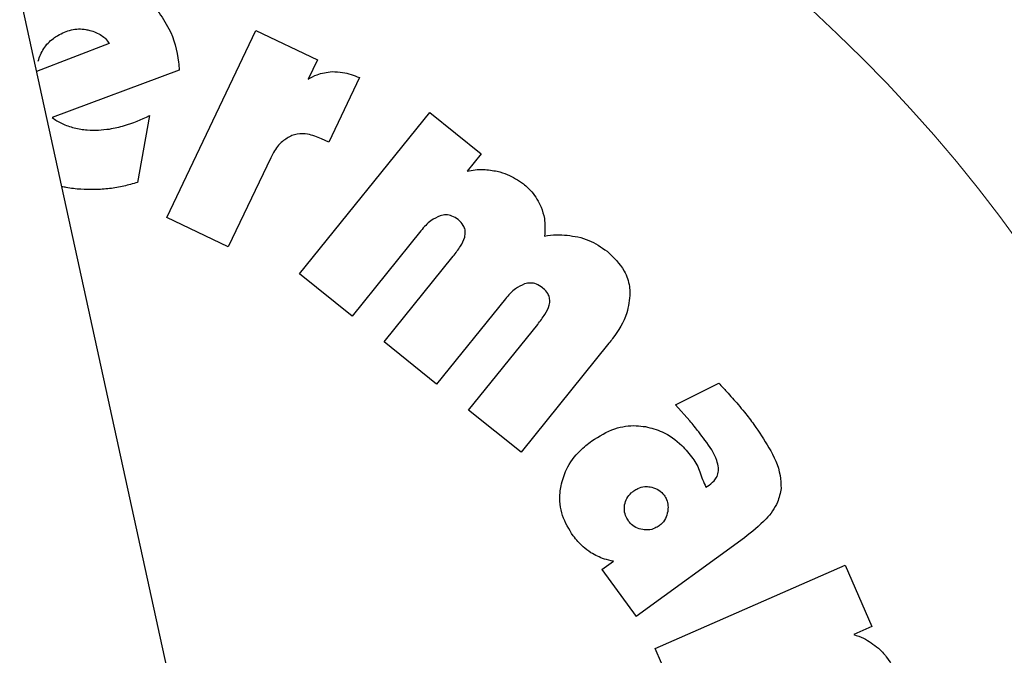
# Model space of a CAD drawing. Units: millimetres. Extents: x 0 to 210, y 0 to 297.
# Drawn here: x 126 to 127, y 205 to 206 of the extents above; entities that cross this region are included whole.
import ezdxf

# ---------------------------------------------------------------- set-up
doc = ezdxf.new("R2010")
doc.units = ezdxf.units.MM
doc.linetypes.add('SLD-Durchgehend', pattern=[0])

msp = doc.modelspace()

# ---------------------------------------------------------------- linework, layer by layer
at = {"color": 7, "linetype": 'SLD-Durchgehend', "lineweight": 25}
for p, q in [((125.96129, 204.96762), (125.13068, 208.77214)), ((125.88459, 205.9423), (126.00836, 206.20202)), ((126.00836, 206.20202), (126.0937, 206.16135)), ((125.8047, 206.18389), (125.70409, 206.14508)), ((126.0937, 206.16135), (126.08089, 206.13446)), ((125.902, 206.14672), (125.72571, 206.0812)), ((126.15185, 206.13666), (126.10943, 206.04701)), ((125.86061, 206.08387), (125.84384, 205.99109)), ((126.06902, 205.86432), (126.24964, 206.08827)), ((126.24964, 206.08827), (126.32067, 206.03098)), ((126.10943, 206.04701), (126.09932, 206.05183)), ((126.02894, 206.02544), (125.96993, 205.90163)), ((126.32067, 206.03098), (126.30129, 206.00695)), ((125.96993, 205.90163), (125.88459, 205.9423)), ((126.2373, 205.92412), (126.14176, 205.80566)), ((126.18621, 205.76981), (126.28209, 205.8887)), ((126.14176, 205.80566), (126.06902, 205.86432)), ((126.35448, 205.82961), (126.25895, 205.71115)), ((126.3034, 205.6753), (126.39928, 205.79419)), ((126.25895, 205.71115), (126.18621, 205.76981)), ((126.49808, 205.76786), (126.37613, 205.61664)), ((126.59028, 205.68245), (126.65057, 205.71241)), ((126.59028, 205.68245), (126.61016, 205.66042)), ((126.37613, 205.61664), (126.3034, 205.6753)), ((126.63266, 205.56835), (126.63702, 205.57118)), ((126.68608, 205.49808), (126.53578, 205.38886)), ((126.4884, 205.45407), (126.50431, 205.46563)), ((126.4884, 205.45407), (126.53578, 205.38886)), ((126.56212, 205.34443), (126.82567, 205.45984)), ((126.82567, 205.45984), (126.86293, 205.37474)), ((126.86293, 205.37474), (126.83765, 205.36367)), ((126.60005, 205.25783), (126.56212, 205.34443))]:
    msp.add_line(p, q, dxfattribs=at)
for start, end in [(0, 90.61413), (132.70982, 0)]:
    msp.add_arc((125.3751, 204.68964), 3.125, start, end, dxfattribs=at)
at = {"color": 8, "linetype": 'SLD-Durchgehend', "lineweight": 18}
for centre, radius, start, end in [((125.37682, 204.68825), 2.71956, 269.96363, 88.90806), ((125.3751, 204.68964), 2.36701, 270.1692, 86.77612), ((125.3751, 204.68964), 2.33817, 270, 86.59169), ((125.3751, 204.68964), 2.08476, 270.1692, 84.59255)]:
    msp.add_arc(centre, radius, start, end, dxfattribs=at)
for points, knots in [([(125.37512, 207.75062), (125.50868, 207.74557), (125.7758, 207.73546), (126.16962, 207.65414), (126.54985, 207.52587), (126.90998, 207.34805), (127.24385, 207.12503), (127.54574, 206.86026), (127.81049, 206.55837), (128.03357, 206.2245), (128.21117, 205.86437), (128.34023, 205.48414), (128.41857, 205.09032), (128.44483, 204.68964), (128.41857, 204.28896), (128.34023, 203.89514), (128.21117, 203.51491), (128.03357, 203.15478), (127.81049, 202.82091), (127.54574, 202.51902), (127.24385, 202.25425), (126.90998, 202.03122), (126.54985, 201.85341), (126.16962, 201.72514), (125.7758, 201.64382), (125.50868, 201.63371), (125.37512, 201.62866)], [0, 0, 0, 0, 0.0416667, 0.0833333, 0.125, 0.1666667, 0.2083333, 0.25, 0.2916667, 0.3333333, 0.375, 0.4166667, 0.4583333, 0.5, 0.5416667, 0.5833333, 0.625, 0.6666667, 0.7083333, 0.75, 0.7916667, 0.8333333, 0.875, 0.9166667, 0.9583333, 1, 1, 1, 1]), ([(125.48492, 207.14958), (125.54837, 207.14699), (125.71506, 207.1402), (125.98371, 207.0859), (126.26274, 206.99707), (126.51076, 206.88402), (126.72757, 206.75752), (126.93192, 206.60862), (127.12104, 206.43818), (127.29177, 206.2493), (127.44095, 206.04518), (127.56785, 205.82855), (127.681, 205.58069), (127.77148, 205.30186), (127.82888, 204.99694), (127.84783, 204.6933), (127.82978, 204.3896), (127.77328, 204.08451), (127.68363, 203.80541), (127.5712, 203.55722), (127.44496, 203.34022), (127.29638, 203.13565), (127.12621, 202.94628), (126.93759, 202.77527), (126.73369, 202.62578), (126.51724, 202.4986), (126.26956, 202.38495), (125.99085, 202.29464), (125.68602, 202.23461), (125.48256, 202.22684), (125.38238, 202.22302)], [0, 0, 0, 0, 0.024955, 0.0655533, 0.1072918, 0.1399161, 0.1725439, 0.205861, 0.2391817, 0.2724988, 0.3058194, 0.3384438, 0.3710716, 0.412807, 0.453406, 0.4927878, 0.5321665, 0.5727655, 0.614504, 0.6471283, 0.6797561, 0.7130733, 0.7463939, 0.779711, 0.8130316, 0.845656, 0.8782838, 0.9200192, 0.960619, 1, 1, 1, 1])]:
    msp.add_open_spline(points, degree=3, knots=knots, dxfattribs=at)
at = {"color": 7, "linetype": 'SLD-Durchgehend', "lineweight": 25}
for points, knots in [([(125.87196, 206.22939), (125.87752, 206.22129), (125.89221, 206.19988), (125.89995, 206.17032), (125.90167, 206.15051), (125.902, 206.14672)], [0, 0, 0, 0, 0.3296865, 0.871659, 1, 1, 1, 1]), ([(125.73366, 206.19522), (125.73971, 206.19824), (125.75187, 206.20429), (125.76785, 206.20456), (125.77628, 206.2026), (125.77814, 206.20217)], [0, 0, 0, 0, 0.43635188, 0.87565836, 1, 1, 1, 1]), ([(125.77814, 206.20217), (125.78091, 206.20133), (125.78651, 206.19964), (125.79155, 206.19666), (125.7941, 206.19515)], [0, 0, 0, 0, 0.4936217, 1, 1, 1, 1]), ([(125.70612, 206.15927), (125.70834, 206.16539), (125.71277, 206.17766), (125.72399, 206.189), (125.73154, 206.19386), (125.73366, 206.19522)], [0, 0, 0, 0, 0.4180158, 0.8367316, 1, 1, 1, 1]), ([(125.7941, 206.19515), (125.79614, 206.19363), (125.80034, 206.19051), (125.80322, 206.18614), (125.8047, 206.18389)], [0, 0, 0, 0, 0.4859582, 1, 1, 1, 1]), ([(126.08089, 206.13446), (126.08488, 206.13674), (126.09511, 206.14259), (126.10687, 206.14405), (126.11406, 206.14493)], [0, 0, 0, 0, 0.3895951, 1, 1, 1, 1]), ([(126.11406, 206.14493), (126.11895, 206.14478), (126.13199, 206.14436), (126.14421, 206.13962), (126.15185, 206.13666)], [0, 0, 0, 0, 0.3749835, 1, 1, 1, 1]), ([(125.72571, 206.0812), (125.72785, 206.07962), (125.73215, 206.07644), (125.73692, 206.07401), (125.73932, 206.07279)], [0, 0, 0, 0, 0.4966308, 1, 1, 1, 1]), ([(125.8052, 206.06526), (125.81214, 206.06664), (125.83135, 206.07046), (125.8492, 206.07864), (125.86061, 206.08387)], [0, 0, 0, 0, 0.3611995, 1, 1, 1, 1]), ([(125.73932, 206.07279), (125.74204, 206.07162), (125.74751, 206.06927), (125.75326, 206.06775), (125.75616, 206.06698)], [0, 0, 0, 0, 0.4969022, 1, 1, 1, 1]), ([(125.75616, 206.06698), (125.76221, 206.06571), (125.77838, 206.06232), (125.79488, 206.06413), (125.8052, 206.06526)], [0, 0, 0, 0, 0.37417, 1, 1, 1, 1]), ([(126.05826, 206.05603), (126.05368, 206.05365), (126.04321, 206.04822), (126.03439, 206.03616), (126.03018, 206.02789), (126.02894, 206.02544)], [0, 0, 0, 0, 0.3548408, 0.8096533, 1, 1, 1, 1]), ([(126.09932, 206.05183), (126.09304, 206.05436), (126.08227, 206.05871), (126.06776, 206.059), (126.06071, 206.0568), (126.05826, 206.05603)], [0, 0, 0, 0, 0.4771612, 0.8185696, 1, 1, 1, 1]), ([(126.30129, 206.00695), (126.30503, 206.00759), (126.31252, 206.00886), (126.32662, 206.00944), (126.33675, 206.00771), (126.34312, 206.00663)], [0, 0, 0, 0, 0.2705503, 0.5411682, 1, 1, 1, 1]), ([(126.34312, 206.00663), (126.34785, 206.00535), (126.36102, 206.00181), (126.37232, 205.99406), (126.37956, 205.9891)], [0, 0, 0, 0, 0.359717, 1, 1, 1, 1]), ([(125.78501, 205.98114), (125.77844, 205.9812), (125.7651, 205.98133), (125.74972, 205.983), (125.74109, 205.98494), (125.73908, 205.98539)], [0, 0, 0, 0, 0.4260533, 0.8664279, 1, 1, 1, 1]), ([(125.84384, 205.99109), (125.83765, 205.98929), (125.82501, 205.98562), (125.80529, 205.98218), (125.79179, 205.98148), (125.78501, 205.98114)], [0, 0, 0, 0, 0.3229841, 0.6598222, 1, 1, 1, 1]), ([(126.37956, 205.9891), (126.38362, 205.98558), (126.39395, 205.97659), (126.40028, 205.96436), (126.40412, 205.95694)], [0, 0, 0, 0, 0.3923244, 1, 1, 1, 1]), ([(126.40412, 205.95694), (126.40583, 205.95173), (126.41011, 205.93869), (126.40935, 205.92493), (126.40889, 205.91666)], [0, 0, 0, 0, 0.3995247, 1, 1, 1, 1]), ([(126.26384, 205.94484), (126.25942, 205.94281), (126.249, 205.93802), (126.24157, 205.9292), (126.2373, 205.92412)], [0, 0, 0, 0, 0.4239089, 1, 1, 1, 1]), ([(126.28869, 205.93954), (126.28596, 205.94142), (126.28095, 205.94486), (126.27201, 205.94662), (126.26657, 205.94544), (126.26384, 205.94484)], [0, 0, 0, 0, 0.3734017, 0.6842354, 1, 1, 1, 1]), ([(126.29874, 205.91907), (126.29879, 205.92126), (126.29889, 205.92564), (126.29577, 205.93263), (126.29183, 205.93695), (126.28906, 205.93924), (126.28869, 205.93954)], [0, 0, 0, 0, 0.2731347, 0.5462813, 0.9402251, 1, 1, 1, 1]), ([(126.28209, 205.8887), (126.28552, 205.89322), (126.29178, 205.90145), (126.29743, 205.91193), (126.2985, 205.9178), (126.29874, 205.91907)], [0, 0, 0, 0, 0.48846561, 0.88925547, 1, 1, 1, 1]), ([(126.40889, 205.91666), (126.41441, 205.91747), (126.42979, 205.91971), (126.44519, 205.9172), (126.45506, 205.91558)], [0, 0, 0, 0, 0.3592447, 1, 1, 1, 1]), ([(126.45506, 205.91558), (126.46016, 205.91416), (126.4748, 205.91008), (126.48732, 205.90132), (126.49547, 205.89563)], [0, 0, 0, 0, 0.3490989, 1, 1, 1, 1]), ([(126.49547, 205.89563), (126.5044, 205.88714), (126.5189, 205.87335), (126.5264, 205.85114), (126.52705, 205.84061), (126.52723, 205.83764)], [0, 0, 0, 0, 0.534802, 0.8684377, 1, 1, 1, 1]), ([(126.38102, 205.85033), (126.3766, 205.8483), (126.36618, 205.84351), (126.35876, 205.83469), (126.35448, 205.82961)], [0, 0, 0, 0, 0.4239055, 1, 1, 1, 1]), ([(126.40588, 205.84503), (126.40315, 205.84691), (126.39814, 205.85035), (126.38919, 205.85211), (126.38376, 205.85093), (126.38102, 205.85033)], [0, 0, 0, 0, 0.3734047, 0.6842465, 1, 1, 1, 1]), ([(126.41592, 205.82456), (126.41597, 205.82675), (126.41607, 205.83113), (126.41296, 205.83812), (126.40902, 205.84244), (126.40624, 205.84473), (126.40588, 205.84503)], [0, 0, 0, 0, 0.27312631, 0.54626444, 0.94019376, 1, 1, 1, 1]), ([(126.52723, 205.83764), (126.52627, 205.82829), (126.52394, 205.80539), (126.50985, 205.78288), (126.49981, 205.77006), (126.49808, 205.76786)], [0, 0, 0, 0, 0.363397, 0.8905291, 1, 1, 1, 1]), ([(126.39928, 205.79419), (126.40271, 205.79871), (126.40896, 205.80694), (126.41462, 205.81742), (126.41569, 205.82329), (126.41592, 205.82456)], [0, 0, 0, 0, 0.4884654, 0.8892473, 1, 1, 1, 1]), ([(126.65057, 205.71241), (126.65416, 205.70862), (126.66329, 205.69896), (126.67201, 205.68892), (126.6773, 205.68284)], [0, 0, 0, 0, 0.39329, 1, 1, 1, 1]), ([(126.6773, 205.68284), (126.68025, 205.67935), (126.68783, 205.67037), (126.6949, 205.66097), (126.69922, 205.65523)], [0, 0, 0, 0, 0.3885741, 1, 1, 1, 1]), ([(126.63124, 205.63352), (126.62841, 205.63733), (126.62163, 205.64648), (126.61439, 205.65529), (126.61016, 205.66042)], [0, 0, 0, 0, 0.4163934, 1, 1, 1, 1]), ([(126.69922, 205.65523), (126.70637, 205.64472), (126.72126, 205.62285), (126.73591, 205.59256), (126.73667, 205.5726), (126.73691, 205.56651)], [0, 0, 0, 0, 0.3911345, 0.8141688, 1, 1, 1, 1]), ([(126.47421, 205.63255), (126.48458, 205.63899), (126.50346, 205.65069), (126.53035, 205.65464), (126.54446, 205.6528), (126.54872, 205.65225)], [0, 0, 0, 0, 0.4598657, 0.8367695, 1, 1, 1, 1]), ([(126.54872, 205.65225), (126.55662, 205.65023), (126.57521, 205.64547), (126.59775, 205.62912), (126.60956, 205.61437), (126.61451, 205.60819)], [0, 0, 0, 0, 0.3004375, 0.7068378, 1, 1, 1, 1]), ([(126.43159, 205.57026), (126.43371, 205.57789), (126.43873, 205.59597), (126.45474, 205.6171), (126.4687, 205.62818), (126.47421, 205.63255)], [0, 0, 0, 0, 0.3065711, 0.7261884, 1, 1, 1, 1]), ([(126.65011, 205.5953), (126.64941, 205.59865), (126.64649, 205.61275), (126.63783, 205.62454), (126.63124, 205.63352)], [0, 0, 0, 0, 0.23821718, 1, 1, 1, 1]), ([(126.61451, 205.60819), (126.61646, 205.60526), (126.62039, 205.59933), (126.623, 205.59271), (126.62433, 205.58936)], [0, 0, 0, 0, 0.494807, 1, 1, 1, 1]), ([(126.62433, 205.58936), (126.62549, 205.58578), (126.62783, 205.5786), (126.63105, 205.57177), (126.63266, 205.56835)], [0, 0, 0, 0, 0.4993764, 1, 1, 1, 1]), ([(126.63702, 205.57118), (126.64029, 205.57375), (126.6457, 205.57799), (126.64994, 205.58697), (126.65005, 205.59249), (126.65011, 205.5953)], [0, 0, 0, 0, 0.4281284, 0.709687, 1, 1, 1, 1]), ([(126.44844, 205.50069), (126.44281, 205.50981), (126.43148, 205.52812), (126.42886, 205.5535), (126.43108, 205.56716), (126.43159, 205.57026)], [0, 0, 0, 0, 0.4341072, 0.8719146, 1, 1, 1, 1]), ([(126.51988, 205.54356), (126.52071, 205.54672), (126.52238, 205.55303), (126.52761, 205.55932), (126.53131, 205.5622), (126.53246, 205.56309)], [0, 0, 0, 0, 0.4079072, 0.8162277, 1, 1, 1, 1]), ([(126.53246, 205.56309), (126.53434, 205.5643), (126.53896, 205.56729), (126.54688, 205.56944), (126.5526, 205.56892), (126.55506, 205.5687)], [0, 0, 0, 0, 0.2810569, 0.6906923, 1, 1, 1, 1]), ([(126.55506, 205.5687), (126.55843, 205.5679), (126.5652, 205.5663), (126.5715, 205.56118), (126.57416, 205.55771), (126.57472, 205.55698)], [0, 0, 0, 0, 0.4399201, 0.8829727, 1, 1, 1, 1]), ([(126.73691, 205.56651), (126.7356, 205.56004), (126.73243, 205.54428), (126.7142, 205.52031), (126.69646, 205.50629), (126.68608, 205.49808)], [0, 0, 0, 0, 0.2241822, 0.5458369, 1, 1, 1, 1]), ([(126.57472, 205.55698), (126.57592, 205.55508), (126.57874, 205.5506), (126.58042, 205.54268), (126.57984, 205.53708), (126.57957, 205.5345)], [0, 0, 0, 0, 0.2850288, 0.6709752, 1, 1, 1, 1]), ([(126.52543, 205.52117), (126.52421, 205.52303), (126.52128, 205.52754), (126.51907, 205.53538), (126.51963, 205.54104), (126.51988, 205.54356)], [0, 0, 0, 0, 0.28223553, 0.68055681, 1, 1, 1, 1]), ([(126.57957, 205.5345), (126.57876, 205.53115), (126.57712, 205.52442), (126.57198, 205.51804), (126.56845, 205.51531), (126.56763, 205.51468)], [0, 0, 0, 0, 0.43357419, 0.86933932, 1, 1, 1, 1]), ([(126.54487, 205.50929), (126.54163, 205.51007), (126.53515, 205.51162), (126.52888, 205.5167), (126.52614, 205.52024), (126.52543, 205.52117)], [0, 0, 0, 0, 0.4238081, 0.8498372, 1, 1, 1, 1]), ([(126.56763, 205.51468), (126.56575, 205.51347), (126.5612, 205.51054), (126.55321, 205.5085), (126.54746, 205.50904), (126.54487, 205.50929)], [0, 0, 0, 0, 0.2797627, 0.6755713, 1, 1, 1, 1]), ([(126.47297, 205.47736), (126.46925, 205.47998), (126.45994, 205.48652), (126.45275, 205.49538), (126.44844, 205.50069)], [0, 0, 0, 0, 0.4003002, 1, 1, 1, 1]), ([(126.50431, 205.46563), (126.50007, 205.46645), (126.489, 205.46856), (126.47908, 205.47401), (126.47297, 205.47736)], [0, 0, 0, 0, 0.3835804, 1, 1, 1, 1]), ([(126.83765, 205.36367), (126.84226, 205.36215), (126.85473, 205.35801), (126.86523, 205.35002), (126.87185, 205.34497)], [0, 0, 0, 0, 0.3693033, 1, 1, 1, 1]), ([(126.87185, 205.34497), (126.87571, 205.34113), (126.88552, 205.33139), (126.89169, 205.31896), (126.89543, 205.31143)], [0, 0, 0, 0, 0.3937895, 1, 1, 1, 1])]:
    msp.add_open_spline(points, degree=3, knots=knots, dxfattribs=at)

doc.saveas('drawing.dxf')
